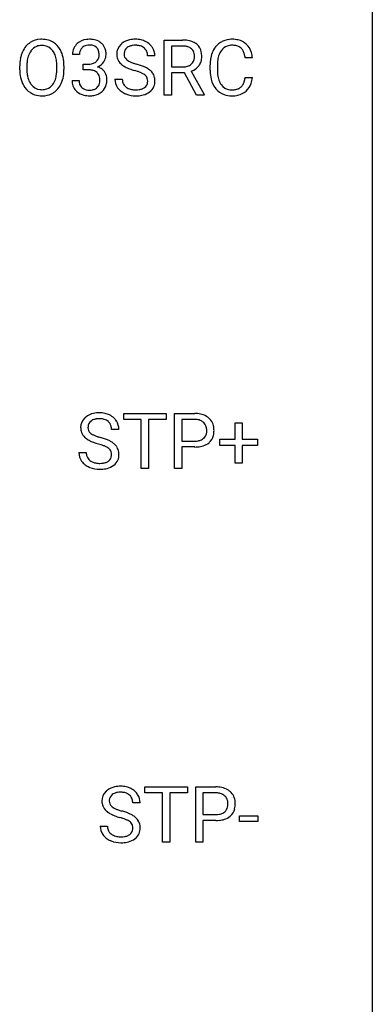
# Model space of a CAD drawing. Extents: x 3 to 27, y -3 to 164.
# Drawn here: x 19 to 27, y 81 to 101 of the extents above; entities that cross this region are included whole.
import ezdxf

# ---------------------------------------------------------------- set-up
doc = ezdxf.new("R2010")
doc.units = 0
doc.layers.add('DEFAULT_255_1_234', color=255, linetype='CONTINUOUS')
doc.layers.add('DEFAULT_255_2_778', color=255, linetype='CONTINUOUS')

msp = doc.modelspace()

# ---------------------------------------------------------------- linework, layer by layer
at = {"layer": 'DEFAULT_255_1_234'}
for p, q in [((22.172, 99.89), (22.172, 101.06)), ((22.172, 101.06), (22.559, 101.06)), ((22.327, 100.933), (22.327, 100.49)), ((22.563, 100.933), (22.327, 100.933)), ((20.372, 100.753), (20.224, 100.753)), ((21.973, 100.722), (21.818, 100.722)), ((24.046, 100.684), (23.891, 100.684)), ((19.101, 100.427), (19.101, 100.511)), ((19.255, 100.523), (19.255, 100.437)), ((19.889, 100.426), (19.889, 100.513)), ((20.042, 100.511), (20.042, 100.437)), ((20.451, 100.426), (20.451, 100.547)), ((20.451, 100.547), (20.562, 100.547)), ((22.327, 100.49), (22.564, 100.49)), ((23.145, 100.42), (23.145, 100.533)), ((23.3, 100.529), (23.3, 100.416)), ((20.562, 100.426), (20.451, 100.426)), ((22.602, 100.363), (22.327, 100.363)), ((22.327, 100.363), (22.327, 99.89)), ((22.856, 99.89), (22.602, 100.363)), ((22.746, 100.396), (23.021, 99.9)), ((23.891, 100.261), (24.046, 100.261)), ((20.213, 100.199), (20.362, 100.199)), ((21.125, 100.229), (21.28, 100.229)), ((22.327, 99.89), (22.172, 99.89)), ((23.021, 99.89), (22.856, 99.89)), ((23.021, 99.9), (23.021, 99.89)), ((21.31, 92.995), (21.31, 93.122)), ((21.31, 93.122), (22.215, 93.122)), ((21.685, 92.995), (21.31, 92.995)), ((21.685, 91.953), (21.685, 92.995)), ((22.215, 92.995), (21.839, 92.995)), ((21.839, 92.995), (21.839, 91.953)), ((22.215, 93.122), (22.215, 92.995)), ((22.388, 91.953), (22.388, 93.122)), ((22.388, 93.122), (22.82, 93.122)), ((22.542, 92.995), (22.542, 92.537)), ((22.828, 92.995), (22.542, 92.995)), ((23.679, 92.58), (23.679, 92.922)), ((23.679, 92.922), (23.828, 92.922)), ((23.828, 92.922), (23.828, 92.58)), ((21.207, 92.784), (21.052, 92.784)), ((22.542, 92.537), (22.82, 92.537)), ((23.353, 92.44), (23.353, 92.58)), ((23.353, 92.58), (23.679, 92.58)), ((23.828, 92.58), (24.154, 92.58)), ((24.154, 92.58), (24.154, 92.44)), ((20.359, 92.292), (20.514, 92.292)), ((22.818, 92.411), (22.542, 92.411)), ((22.542, 92.411), (22.542, 91.953)), ((23.679, 92.44), (23.353, 92.44)), ((23.679, 92.07), (23.679, 92.44)), ((24.154, 92.44), (23.828, 92.44)), ((23.828, 92.44), (23.828, 92.07)), ((21.839, 91.953), (21.685, 91.953)), ((22.542, 91.953), (22.388, 91.953)), ((23.828, 92.07), (23.679, 92.07)), ((21.762, 85.058), (21.762, 85.185)), ((21.762, 85.185), (22.666, 85.185)), ((22.666, 85.185), (22.666, 85.058)), ((22.84, 84.015), (22.84, 85.185)), ((22.84, 85.185), (23.271, 85.185)), ((22.137, 85.058), (21.762, 85.058)), ((22.137, 84.015), (22.137, 85.058)), ((22.666, 85.058), (22.29, 85.058)), ((22.29, 85.058), (22.29, 84.015)), ((22.994, 85.058), (22.994, 84.599)), ((23.28, 85.058), (22.994, 85.058)), ((21.658, 84.847), (21.503, 84.847)), ((22.994, 84.599), (23.271, 84.599)), ((23.771, 84.452), (23.771, 84.573)), ((23.771, 84.573), (24.163, 84.573)), ((24.163, 84.573), (24.163, 84.452)), ((20.811, 84.354), (20.966, 84.354)), ((23.269, 84.473), (22.994, 84.473)), ((22.994, 84.473), (22.994, 84.015)), ((24.163, 84.452), (23.771, 84.452)), ((22.29, 84.015), (22.137, 84.015)), ((22.994, 84.015), (22.84, 84.015))]:
    msp.add_line(p, q, dxfattribs=at)
for centre, radius, start, end in [((19.609, 100.61), 0.491, 139.6258, 156.038), ((19.55, 100.657), 0.416, 122.6416, 139.3431), ((19.56, 100.639), 0.437, 93.0224, 122.4558), ((19.558, 100.674), 0.269, 110.8228, 143.9179), ((19.568, 100.636), 0.308, 89.3038, 109.9046), ((19.571, 100.542), 0.534, 89.9753, 93.6342), ((19.575, 100.582), 0.494, 73.7464, 90.4233), ((19.572, 100.57), 0.374, 84.3852, 90.0758), ((19.588, 100.674), 0.269, 36.1437, 85.6627), ((19.593, 100.65), 0.424, 57.6628, 73.4518), ((19.592, 100.652), 0.422, 29.144, 57.4147), ((20.534, 100.757), 0.31, 155.3484, 180.7485), ((20.529, 100.754), 0.307, 131.5745, 154.4798), ((20.56, 100.723), 0.352, 96.9875, 131.9691), ((20.557, 100.766), 0.183, 133.8349, 173.5344), ((20.561, 100.76), 0.191, 103.2932, 133.5619), ((20.582, 100.598), 0.478, 89.8596, 97.7825), ((20.581, 100.681), 0.273, 89.5325, 103.5319), ((20.587, 100.572), 0.504, 78.3655, 90.4132), ((20.587, 100.653), 0.301, 76.1117, 90.7026), ((20.626, 100.792), 0.157, 13.9577, 77.6713), ((20.623, 100.738), 0.334, 56.6229, 78.6387), ((20.644, 100.775), 0.291, 47.0254, 56.0854), ((20.646, 100.779), 0.287, 10.9208, 46.7778), ((21.442, 100.762), 0.28, 132.4834, 181.0242), ((21.501, 100.706), 0.361, 129.2532, 133.4243), ((21.516, 100.684), 0.388, 101.9878, 128.8743), ((21.482, 100.77), 0.163, 127.7287, 176.7105), ((21.506, 100.74), 0.201, 114.0401, 127.9851), ((21.533, 100.676), 0.271, 99.0695, 113.7659), ((21.556, 100.512), 0.564, 89.5907, 102.3169), ((21.558, 100.531), 0.418, 89.6698, 99.231), ((21.563, 100.544), 0.532, 77.2361, 90.3248), ((21.56, 100.492), 0.457, 86.264, 90.0526), ((21.571, 100.612), 0.336, 73.7888, 86.6653), ((21.604, 100.722), 0.221, 48.5928, 74.1242), ((21.584, 100.64), 0.433, 63.8378, 77.0809), ((21.62, 100.743), 0.195, 14.9781, 48.2004), ((21.611, 100.692), 0.375, 45.9864, 64.1608), ((21.638, 100.722), 0.335, 32.2747, 45.6547), ((21.644, 100.724), 0.329, 359.6507, 32.613), ((22.563, 100.364), 0.696, 80.6536, 90.3427), ((22.561, 100.474), 0.459, 84.5401, 89.7281), ((22.576, 100.608), 0.324, 72.3702, 84.8791), ((22.611, 100.716), 0.211, 48.781, 72.697), ((22.605, 100.61), 0.446, 65.6987, 80.833), ((22.628, 100.738), 0.183, 43.5752, 48.2039), ((22.653, 100.719), 0.327, 50.0017, 65.4306), ((22.675, 100.749), 0.29, 11.6284, 49.5603), ((23.625, 100.625), 0.464, 136.7831, 155.2473), ((23.586, 100.658), 0.413, 121.7633, 136.4281), ((23.6, 100.634), 0.441, 95.646, 121.5491), ((23.599, 100.68), 0.267, 109.2998, 143.3038), ((23.612, 100.629), 0.32, 89.3452, 108.5745), ((23.615, 100.523), 0.553, 89.9242, 96.1378), ((23.62, 100.535), 0.541, 76.6779, 90.4563), ((23.616, 100.511), 0.438, 87.3815, 90.0241), ((23.624, 100.616), 0.332, 74.7009, 87.8124), ((23.654, 100.724), 0.221, 47.4372, 75.0698), ((23.66, 100.694), 0.378, 47.4858, 76.9287), ((23.65, 100.724), 0.224, 27.8167, 46.4008), ((23.645, 100.684), 0.395, 16.5424, 46.8933), ((19.928, 100.515), 0.826, 169.5254, 180.2765), ((19.737, 100.55), 0.633, 155.8315, 169.509), ((19.842, 100.543), 0.586, 163.0419, 174.314), ((19.652, 100.603), 0.386, 143.5289, 163.2981), ((19.52, 100.621), 0.355, 20.3231, 36.4993), ((19.357, 100.561), 0.529, 7.8928, 20.2962), ((19.498, 100.594), 0.532, 24.0983, 29.7324), ((19.395, 100.551), 0.644, 8.6655, 23.8241), ((20.629, 100.754), 0.257, 172.5097, 180.1367), ((20.61, 100.735), 0.177, 311.7324, 354.2802), ((20.491, 100.752), 0.297, 359.1805, 15.0453), ((20.537, 100.748), 0.251, 353.0938, 0.1181), ((20.693, 100.746), 0.243, 332.355, 359.7179), ((20.51, 100.748), 0.427, 359.6364, 11.6087), ((21.443, 100.755), 0.28, 179.5062, 199.8695), ((21.436, 100.756), 0.274, 200.6782, 228.1764), ((21.55, 100.76), 0.232, 175.1779, 180.0582), ((21.465, 100.758), 0.147, 179.6142, 228.1246), ((21.55, 100.724), 0.268, 359.4693, 14.9832), ((22.619, 100.696), 0.195, 310.9876, 356.2716), ((22.622, 100.734), 0.19, 12.4173, 43.1022), ((22.524, 100.71), 0.29, 359.5239, 12.8809), ((22.543, 100.708), 0.272, 354.9348, 0.0609), ((22.629, 100.705), 0.341, 341.9983, 0.4822), ((22.521, 100.711), 0.448, 359.5656, 12.3691), ((23.922, 100.537), 0.777, 169.5837, 180.2758), ((23.739, 100.571), 0.59, 155.0366, 169.6003), ((23.87, 100.56), 0.568, 162.9374, 174.6209), ((23.675, 100.621), 0.363, 143.0753, 163.1917), ((23.539, 100.665), 0.349, 15.7653, 27.9411), ((23.34, 100.608), 0.556, 7.8892, 15.9239), ((23.484, 100.631), 0.564, 5.4072, 17.0365), ((20.083, 100.515), 0.828, 174.0509, 179.4177), ((19.057, 100.517), 0.832, 359.7056, 8.036), ((19.171, 100.515), 0.871, 359.7807, 8.8219), ((20.56, 100.887), 0.339, 270.492, 281.8952), ((20.584, 100.776), 0.226, 281.6692, 301.2943), ((20.601, 100.745), 0.191, 301.7833, 311.7545), ((20.616, 100.82), 0.357, 292.5402, 293.6925), ((20.655, 100.174), 0.331, 57.6435, 72.8625), ((20.644, 100.766), 0.297, 292.9802, 325.2392), ((20.691, 100.232), 0.263, 36.7249, 57.4698), ((20.628, 100.777), 0.315, 325.2334, 332.8746), ((21.484, 100.804), 0.342, 227.4065, 229.9881), ((21.563, 100.904), 0.469, 230.4982, 241.8087), ((21.716, 101.184), 0.788, 241.6337, 249.0065), ((21.51, 100.799), 0.207, 226.578, 230.88), ((21.557, 100.862), 0.285, 231.4635, 241.9261), ((21.676, 101.082), 0.536, 241.7179, 248.326), ((21.815, 101.425), 0.906, 248.2008, 252.4528), ((21.935, 101.798), 1.297, 252.3391, 254.3469), ((21.181, 99.1), 1.504, 71.0197, 74.4087), ((21.351, 99.589), 0.986, 66.1847, 71.0864), ((21.506, 99.939), 0.603, 59.3536, 66.2692), ((21.595, 100.09), 0.428, 49.1021, 59.3294), ((22.567, 100.849), 0.359, 269.5897, 281.8058), ((22.592, 100.734), 0.242, 281.5501, 303.9357), ((22.605, 100.71), 0.215, 304.4416, 311.2106), ((22.638, 100.718), 0.338, 296.7019, 323.6876), ((22.668, 100.694), 0.3, 323.8609, 341.6142), ((24.133, 100.531), 0.832, 174.342, 180.143), ((19.93, 100.432), 0.829, 180.3724, 188.9252), ((19.73, 100.399), 0.626, 188.7215, 204.8241), ((20.032, 100.433), 0.778, 179.693, 188.7907), ((19.766, 100.391), 0.508, 188.6331, 202.563), ((19.304, 100.399), 0.582, 342.4092, 353.6451), ((19.021, 100.434), 0.868, 353.403, 359.4848), ((19.407, 100.394), 0.632, 336.0278, 350.5787), ((19.178, 100.433), 0.864, 350.4877, 0.2625), ((20.557, 99.971), 0.456, 84.0193, 89.3331), ((20.573, 100.107), 0.319, 71.901, 84.3554), ((20.609, 100.213), 0.207, 49.5089, 72.1836), ((20.627, 100.238), 0.176, 12.9498, 48.7551), ((20.541, 100.216), 0.265, 359.5048, 13.424), ((20.69, 100.233), 0.263, 8.0545, 36.3561), ((20.603, 100.218), 0.351, 359.8321, 8.587), ((21.884, 101.616), 1.252, 248.9199, 254.144), ((21.097, 98.87), 1.604, 71.7183, 73.9259), ((21.277, 99.409), 1.037, 68.0063, 71.8053), ((21.449, 99.831), 0.58, 62.2515, 68.1221), ((21.587, 100.092), 0.285, 52.7386, 62.4979), ((21.67, 100.2), 0.149, 16.4723, 52.6262), ((21.624, 100.188), 0.196, 359.4179, 16.1972), ((21.677, 100.183), 0.304, 32.792, 49.2506), ((21.709, 100.206), 0.264, 31.1181, 32.4005), ((21.7, 100.202), 0.274, 8.1117, 30.7959), ((21.619, 100.189), 0.356, 359.8389, 8.4707), ((22.594, 100.797), 0.428, 290.8087, 297.2323), ((24.107, 100.42), 0.962, 179.9919, 181.5394), ((23.9, 100.409), 0.755, 181.1219, 193.8756), ((24.04, 100.412), 0.739, 179.6818, 189.1505), ((23.79, 100.37), 0.486, 188.9911, 203.5773), ((23.339, 100.343), 0.558, 343.1446, 351.0106), ((23.185, 100.371), 0.715, 350.7157, 351.1602), ((23.498, 100.321), 0.551, 340.1774, 353.7814), ((19.651, 100.365), 0.54, 205.1184, 209.647), ((19.564, 100.31), 0.437, 209.0633, 237.3493), ((19.641, 100.34), 0.373, 202.8081, 216.1194), ((19.56, 100.275), 0.269, 215.0756, 264.638), ((19.594, 100.268), 0.26, 288.063, 323.8113), ((19.507, 100.333), 0.369, 323.6548, 342.659), ((19.542, 100.333), 0.484, 319.8877, 336.1328), ((20.609, 100.199), 0.396, 179.9755, 183.2323), ((20.505, 100.186), 0.291, 181.8183, 229.6455), ((20.592, 100.197), 0.229, 179.4465, 196.2869), ((20.543, 100.183), 0.179, 196.5661, 227.7059), ((20.559, 100.202), 0.203, 227.7652, 257.8763), ((20.628, 100.174), 0.171, 300.3576, 314.5518), ((20.62, 100.18), 0.182, 315.0728, 345.0431), ((20.528, 100.207), 0.278, 344.5987, 357.927), ((20.438, 100.213), 0.367, 357.4749, 0.0231), ((20.654, 100.188), 0.297, 311.636, 343.7652), ((20.566, 100.213), 0.389, 343.983, 0.5572), ((21.434, 100.225), 0.309, 179.2419, 215.2648), ((21.461, 100.245), 0.342, 215.3403, 233.0843), ((21.511, 100.227), 0.23, 179.3355, 199.1046), ((21.478, 100.218), 0.196, 199.8829, 232.7063), ((21.525, 100.277), 0.272, 232.3738, 255.5137), ((21.631, 100.215), 0.206, 290.662, 307.0371), ((21.661, 100.178), 0.159, 306.3944, 355.3031), ((21.61, 100.186), 0.21, 354.366, 0.0699), ((21.7, 100.182), 0.276, 307.5917, 336.4316), ((21.682, 100.184), 0.293, 337.4731, 0.7537), ((23.663, 100.348), 0.51, 193.548, 219.5757), ((23.682, 100.325), 0.369, 203.9077, 215.1312), ((23.589, 100.254), 0.252, 213.9072, 263.8849), ((23.664, 100.22), 0.211, 293.8553, 310.0519), ((23.664, 100.214), 0.206, 311.0647, 332.0108), ((23.545, 100.28), 0.342, 331.6589, 343.2879), ((23.655, 100.263), 0.384, 311.4559, 340.4422), ((19.555, 100.299), 0.423, 237.5352, 252.1858), ((19.569, 100.353), 0.478, 252.522, 270.4416), ((19.572, 100.358), 0.353, 263.8464, 270.0834), ((19.577, 100.332), 0.327, 269.3649, 287.5152), ((19.574, 100.421), 0.547, 269.9171, 276.3398), ((19.59, 100.307), 0.432, 275.8196, 302.1885), ((19.602, 100.285), 0.407, 302.4806, 319.6144), ((20.546, 100.232), 0.354, 229.4223, 256.8556), ((20.58, 100.371), 0.496, 256.6829, 270.4412), ((20.582, 100.296), 0.3, 257.4584, 270.4266), ((20.586, 100.325), 0.329, 269.5962, 280.8789), ((20.587, 100.375), 0.5, 269.7286, 280.3856), ((20.609, 100.21), 0.212, 280.6346, 299.8596), ((20.617, 100.231), 0.354, 279.783, 311.6256), ((21.517, 100.32), 0.436, 233.167, 246.4951), ((21.559, 100.408), 0.533, 246.1383, 248.0543), ((21.564, 100.427), 0.553, 248.2708, 270.4056), ((21.559, 100.402), 0.401, 255.2446, 267.5321), ((21.568, 100.525), 0.525, 267.1558, 270.0287), ((21.571, 100.481), 0.48, 269.7, 278.166), ((21.568, 100.631), 0.756, 269.9708, 272.8178), ((21.581, 100.451), 0.576, 272.4383, 284.6465), ((21.596, 100.308), 0.305, 278.0231, 290.6255), ((21.631, 100.269), 0.387, 284.3734, 307.1424), ((21.654, 100.233), 0.345, 307.6552, 308.453), ((23.58, 100.277), 0.401, 219.3627, 250.0612), ((23.597, 100.341), 0.467, 250.7885, 270.6489), ((23.602, 100.332), 0.332, 263.1759, 270.1031), ((23.605, 100.457), 0.456, 269.672, 279.0609), ((23.602, 100.601), 0.727, 270.0021, 270.3582), ((23.608, 100.455), 0.581, 269.9359, 282.8096), ((23.632, 100.295), 0.293, 278.875, 293.6347), ((23.652, 100.274), 0.394, 282.4333, 310.7514), ((20.75, 92.746), 0.388, 101.9878, 128.8743), ((20.79, 92.574), 0.564, 89.5907, 102.3169), ((20.797, 92.606), 0.532, 77.2361, 90.3248), ((20.676, 92.825), 0.28, 132.4834, 181.0242), ((20.735, 92.768), 0.361, 129.2532, 133.4243), ((20.716, 92.832), 0.163, 127.7287, 176.7105), ((20.74, 92.803), 0.201, 114.0401, 127.9851), ((20.767, 92.738), 0.271, 99.0695, 113.7659), ((20.792, 92.594), 0.418, 89.6698, 99.231), ((20.794, 92.554), 0.457, 86.264, 90.0526), ((20.805, 92.675), 0.336, 73.7888, 86.6653), ((20.838, 92.785), 0.221, 48.5928, 74.1242), ((20.818, 92.703), 0.433, 63.8378, 77.0809), ((20.854, 92.806), 0.195, 14.9781, 48.2004), ((20.845, 92.754), 0.375, 45.9864, 64.1608), ((20.872, 92.784), 0.335, 32.2747, 45.6547), ((20.878, 92.786), 0.329, 359.6507, 32.613), ((22.824, 92.516), 0.606, 78.8378, 90.3984), ((22.82, 92.572), 0.424, 87.8575, 88.8), ((22.825, 92.66), 0.336, 75.2762, 88.2915), ((22.855, 92.766), 0.226, 46.8629, 75.6677), ((22.865, 92.718), 0.4, 58.9633, 79.0811), ((22.87, 92.783), 0.203, 15.7442, 46.6203), ((22.896, 92.774), 0.336, 48.0198, 58.4472), ((22.904, 92.783), 0.324, 3.3375, 48.1767), ((20.677, 92.817), 0.28, 179.5062, 199.8695), ((20.67, 92.819), 0.274, 200.6782, 228.1764), ((20.784, 92.822), 0.232, 175.1779, 180.0582), ((20.699, 92.821), 0.147, 179.6142, 228.1246), ((20.744, 92.862), 0.207, 226.578, 230.88), ((20.784, 92.787), 0.268, 359.4693, 14.9832), ((22.807, 92.766), 0.268, 359.4672, 15.5934), ((22.786, 92.76), 0.289, 346.6893, 0.1059), ((22.71, 92.763), 0.365, 359.6351, 0.0053), ((22.794, 92.761), 0.435, 346.1878, 0.506), ((22.781, 92.765), 0.448, 359.9478, 4.6829), ((20.718, 92.866), 0.342, 227.4065, 229.9881), ((20.797, 92.966), 0.469, 230.4982, 241.8087), ((20.95, 93.246), 0.788, 241.6337, 249.0065), ((20.791, 92.924), 0.285, 231.4635, 241.9261), ((20.91, 93.145), 0.536, 241.7179, 248.326), ((21.118, 93.679), 1.252, 248.9199, 254.144), ((21.049, 93.488), 0.906, 248.2008, 252.4528), ((21.169, 93.86), 1.297, 252.3391, 254.3469), ((20.415, 91.162), 1.504, 71.0197, 74.4087), ((20.585, 91.652), 0.986, 66.1847, 71.0864), ((20.74, 92.002), 0.603, 59.3536, 66.2692), ((20.829, 92.152), 0.428, 49.1021, 59.3294), ((22.822, 92.959), 0.423, 269.6593, 279.4154), ((22.848, 92.81), 0.271, 279.205, 294.9901), ((22.877, 92.746), 0.2, 295.2888, 311.2911), ((22.899, 92.767), 0.347, 286.6925, 310.2288), ((22.884, 92.735), 0.188, 311.7855, 347.2861), ((22.93, 92.726), 0.295, 310.8832, 346.5426), ((20.668, 92.288), 0.309, 179.2419, 215.2648), ((20.745, 92.289), 0.23, 179.3355, 199.1046), ((20.331, 90.933), 1.604, 71.7183, 73.9259), ((20.511, 91.471), 1.037, 68.0063, 71.8053), ((20.683, 91.894), 0.58, 62.2515, 68.1221), ((20.821, 92.155), 0.285, 52.7386, 62.4979), ((20.903, 92.263), 0.149, 16.4723, 52.6262), ((20.858, 92.25), 0.196, 359.4179, 16.1972), ((20.911, 92.246), 0.304, 32.792, 49.2506), ((20.943, 92.268), 0.264, 31.1181, 32.4005), ((20.934, 92.265), 0.274, 8.1117, 30.7959), ((20.853, 92.251), 0.356, 359.8389, 8.4707), ((22.819, 93.167), 0.757, 269.897, 275.0189), ((22.842, 92.946), 0.535, 274.685, 287.0245), ((20.695, 92.308), 0.342, 215.3403, 233.0843), ((20.712, 92.28), 0.196, 199.8829, 232.7063), ((20.759, 92.34), 0.272, 232.3738, 255.5137), ((20.83, 92.37), 0.305, 278.0231, 290.6255), ((20.865, 92.277), 0.206, 290.662, 307.0371), ((20.895, 92.241), 0.159, 306.3944, 355.3031), ((20.844, 92.248), 0.21, 354.366, 0.0699), ((20.934, 92.244), 0.276, 307.5917, 336.4316), ((20.916, 92.246), 0.293, 337.4731, 0.7537), ((20.751, 92.382), 0.436, 233.167, 246.4951), ((20.793, 92.47), 0.533, 246.1383, 248.0543), ((20.798, 92.489), 0.553, 248.2708, 270.4056), ((20.793, 92.464), 0.401, 255.2446, 267.5321), ((20.802, 92.588), 0.525, 267.1558, 270.0287), ((20.805, 92.543), 0.48, 269.7, 278.166), ((20.802, 92.693), 0.756, 269.9708, 272.8178), ((20.815, 92.513), 0.576, 272.4383, 284.6465), ((20.865, 92.331), 0.387, 284.3734, 307.1424), ((20.888, 92.296), 0.345, 307.6552, 308.453), ((21.201, 84.809), 0.388, 101.9878, 128.8743), ((21.241, 84.637), 0.564, 89.5907, 102.3169), ((21.248, 84.669), 0.532, 77.2361, 90.3248), ((21.269, 84.765), 0.433, 63.8378, 77.0809), ((23.275, 84.579), 0.606, 78.8378, 90.3984), ((23.317, 84.781), 0.4, 58.9633, 79.0811), ((21.127, 84.887), 0.28, 132.4834, 181.0242), ((21.187, 84.831), 0.361, 129.2532, 133.4243), ((21.167, 84.895), 0.163, 127.7287, 176.7105), ((21.191, 84.865), 0.201, 114.0401, 127.9851), ((21.219, 84.801), 0.271, 99.0695, 113.7659), ((21.243, 84.656), 0.418, 89.6698, 99.231), ((21.246, 84.617), 0.457, 86.264, 90.0526), ((21.256, 84.737), 0.336, 73.7888, 86.6653), ((21.289, 84.847), 0.221, 48.5928, 74.1242), ((21.306, 84.868), 0.195, 14.9781, 48.2004), ((21.297, 84.817), 0.375, 45.9864, 64.1608), ((21.323, 84.847), 0.335, 32.2747, 45.6547), ((21.33, 84.849), 0.329, 359.6507, 32.613), ((23.271, 84.634), 0.424, 87.8575, 88.8), ((23.277, 84.722), 0.336, 75.2762, 88.2915), ((23.306, 84.828), 0.226, 46.8629, 75.6677), ((23.321, 84.845), 0.203, 15.7442, 46.6203), ((23.347, 84.837), 0.336, 48.0198, 58.4472), ((23.356, 84.846), 0.324, 3.3375, 48.1767), ((21.128, 84.88), 0.28, 179.5062, 199.8695), ((21.121, 84.881), 0.274, 200.6782, 228.1764), ((21.235, 84.885), 0.232, 175.1779, 180.0582), ((21.151, 84.883), 0.147, 179.6142, 228.1246), ((21.195, 84.924), 0.207, 226.578, 230.88), ((21.242, 84.987), 0.285, 231.4635, 241.9261), ((21.235, 84.849), 0.268, 359.4693, 14.9832), ((23.335, 84.798), 0.188, 311.7855, 347.2861), ((23.258, 84.828), 0.268, 359.4672, 15.5934), ((23.237, 84.823), 0.289, 346.6893, 0.1059), ((23.161, 84.826), 0.365, 359.6351, 0.0053), ((23.245, 84.824), 0.435, 346.1878, 0.506), ((23.233, 84.828), 0.448, 359.9478, 4.6829), ((21.17, 84.929), 0.342, 227.4065, 229.9881), ((21.248, 85.029), 0.469, 230.4982, 241.8087), ((21.401, 85.309), 0.788, 241.6337, 249.0065), ((21.362, 85.207), 0.536, 241.7179, 248.326), ((21.569, 85.741), 1.252, 248.9199, 254.144), ((21.5, 85.55), 0.906, 248.2008, 252.4528), ((21.621, 85.923), 1.297, 252.3391, 254.3469), ((20.867, 83.225), 1.504, 71.0197, 74.4087), ((21.036, 83.714), 0.986, 66.1847, 71.0864), ((21.192, 84.064), 0.603, 59.3536, 66.2692), ((21.28, 84.215), 0.428, 49.1021, 59.3294), ((23.273, 85.022), 0.423, 269.6593, 279.4154), ((23.299, 84.873), 0.271, 279.205, 294.9901), ((23.328, 84.808), 0.2, 295.2888, 311.2911), ((23.35, 84.83), 0.347, 286.6925, 310.2288), ((23.381, 84.788), 0.295, 310.8832, 346.5426), ((21.12, 84.35), 0.309, 179.2419, 215.2648), ((21.196, 84.352), 0.23, 179.3355, 199.1046), ((20.783, 82.995), 1.604, 71.7183, 73.9259), ((20.962, 83.534), 1.037, 68.0063, 71.8053), ((21.134, 83.956), 0.58, 62.2515, 68.1221), ((21.273, 84.217), 0.285, 52.7386, 62.4979), ((21.355, 84.325), 0.149, 16.4723, 52.6262), ((21.309, 84.313), 0.196, 359.4179, 16.1972), ((21.362, 84.308), 0.304, 32.792, 49.2506), ((21.394, 84.331), 0.264, 31.1181, 32.4005), ((21.386, 84.327), 0.274, 8.1117, 30.7959), ((21.305, 84.314), 0.356, 359.8389, 8.4707), ((23.271, 85.23), 0.757, 269.897, 275.0189), ((23.293, 85.009), 0.535, 274.685, 287.0245), ((21.147, 84.37), 0.342, 215.3403, 233.0843), ((21.163, 84.343), 0.196, 199.8829, 232.7063), ((21.21, 84.402), 0.272, 232.3738, 255.5137), ((21.244, 84.527), 0.401, 255.2446, 267.5321), ((21.256, 84.606), 0.48, 269.7, 278.166), ((21.282, 84.433), 0.305, 278.0231, 290.6255), ((21.316, 84.34), 0.206, 290.662, 307.0371), ((21.346, 84.303), 0.159, 306.3944, 355.3031), ((21.295, 84.311), 0.21, 354.366, 0.0699), ((21.385, 84.307), 0.276, 307.5917, 336.4316), ((21.367, 84.309), 0.293, 337.4731, 0.7537), ((21.202, 84.445), 0.436, 233.167, 246.4951), ((21.244, 84.533), 0.533, 246.1383, 248.0543), ((21.249, 84.552), 0.553, 248.2708, 270.4056), ((21.253, 84.65), 0.525, 267.1558, 270.0287), ((21.254, 84.756), 0.756, 269.9708, 272.8178), ((21.266, 84.576), 0.576, 272.4383, 284.6465), ((21.316, 84.394), 0.387, 284.3734, 307.1424), ((21.339, 84.358), 0.345, 307.6552, 308.453)]:
    msp.add_arc(centre, radius, start, end, dxfattribs=at)
at = {"layer": 'DEFAULT_255_2_778'}
msp.add_line((26.591, 163.116), (26.591, -1.984), dxfattribs=at)

doc.saveas('drawing.dxf')
